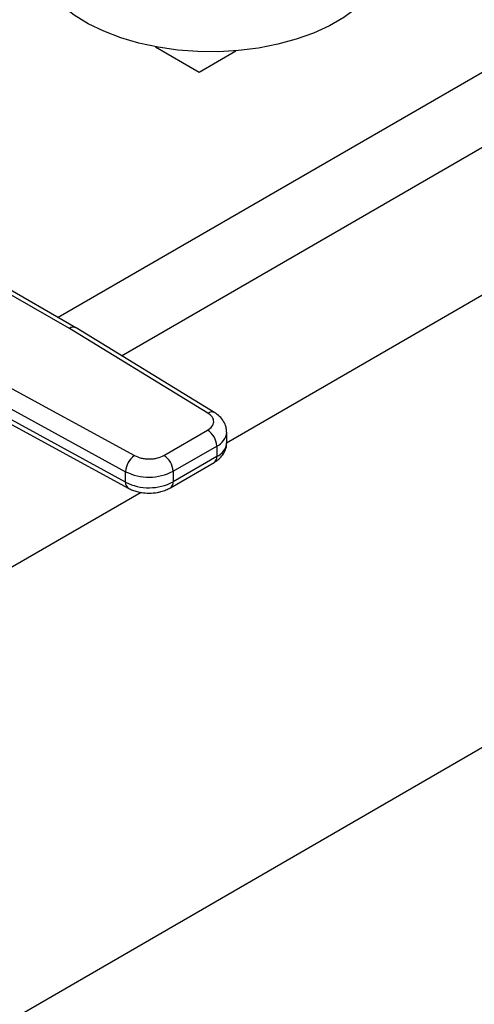
# Model space of a CAD drawing. Extents: x 0.4 to 10.6, y 0.4 to 8.1.
# Drawn here: x 3.7 to 3.8, y 5.3 to 5.6 of the extents above; entities that cross this region are included whole.
import ezdxf

# ---------------------------------------------------------------- set-up
doc = ezdxf.new("R2010")
doc.units = 0
doc.linetypes.add('SLD-SOLID', pattern=[0])
doc.layers.get('0').update_dxf_attribs({"linetype": 'CONTINUOUS'})

msp = doc.modelspace()

# ---------------------------------------------------------------- linework, layer by layer
at = {"color": 7, "linetype": 'SLD-SOLID'}
for p, q in [((3.058792972835468, 4.92245630476143), (4.357939289976104, 5.672437509847908)), ((3.707163584517872, 5.596374269410222), (3.721871782937663, 5.587883407195561)), ((3.721871782937663, 5.587883407195561), (3.734244605001795, 5.595026085337005)), ((3.893434613679099, 5.556573724105092), (3.731090578674229, 5.462854507566394)), ((3.678063407760147, 5.501518546510666), (3.624747828403398, 5.532072588215528)), ((3.68023846490255, 5.501742014566251), (3.626917463591724, 5.532299163512506)), ((3.678063407760147, 5.501518546510666), (3.678112616496494, 5.501489422457994)), ((3.724816741761948, 5.472941721341303), (3.678112616496494, 5.501489422457994)), ((3.680395909071013, 5.501648778096507), (3.680238611040747, 5.501741930806237)), ((3.727098166553603, 5.47310221954949), (3.680394040826046, 5.50164992084078)), ((3.65058463163124, 5.485597855496309), (3.700036058967401, 5.458636137666921)), ((3.647581029137233, 5.480189996485194), (3.697032456378363, 5.453228278599402)), ((3.697032456377899, 5.449656359037776), (3.647581029137741, 5.476618076923586)), ((3.648490621037937, 5.474613318483752), (3.697942048277451, 5.447651600598316)), ((3.709943371840108, 5.458717826284878), (3.724675237592974, 5.467222351360101)), ((3.731131718344852, 5.462980225184239), (3.731131718344852, 5.466552144746249)), ((3.713036577440154, 5.453360237138416), (3.72776844319416, 5.461864762214299)), ((3.72776844319416, 5.461864762214299), (3.727768443194238, 5.458292842652289)), ((3.727768443194238, 5.458292842652289), (3.713036577440227, 5.449788317576404)), ((3.71213042077016, 5.447785496900915), (3.726862286523025, 5.456290021976139)), ((3.697032456377899, 5.449656359037776), (3.697032456378363, 5.453228278599402)), ((3.713036577440154, 5.453360237138416), (3.713036577440227, 5.449788317576404)), ((3.702274237460352, 5.446219187876358), (3.492048718184181, 5.324858578831422))]:
    msp.add_line(p, q, dxfattribs=at)
at = {"color": 8, "linetype": 'SLD-SOLID'}
for p, q in [((3.880441134496001, 5.624157073226832), (3.674292085205175, 5.505149760213121)), ((3.695671324076717, 5.492311745422902), (3.884207447463998, 5.601151332738645))]:
    msp.add_line(p, q, dxfattribs=at)
at = {"color": 7, "linetype": 'SLD-SOLID', "flags": 128}
msp.add_lwpolyline([(3.785887021242491, 5.629400223903787), (3.785831835492586, 5.627913143729649), (3.785146490547754, 5.623968330648328), (3.783686668853484, 5.620094330602603), (3.781471401418069, 5.616341647107586), (3.778529567640346, 5.61275920213163), (3.774899518822562, 5.609393698323635), (3.770628578202501, 5.606289010172615), (3.765772424022707, 5.603485612036629), (3.760394363679445, 5.60102005049762), (3.754564508413972, 5.598924467920843), (3.748358859305289, 5.597226183429965), (3.741858316479843, 5.595947336760517), (3.735147624454665, 5.595104599634578), (3.728314267362983, 5.594708958419387), (3.721447328464759, 5.594765570903237), (3.714636328810161, 5.595273699055826), (3.70797006019577, 5.5962267186496), (3.701535427627717, 5.597612205616701), (3.695416316382029, 5.599412098015684), (3.689692498431768, 5.601602931496545), (3.684438592497368, 5.604156145194413), (3.679723091277496, 5.607038454064102), (3.675607468541985, 5.61021228280157), (3.672145377727223, 5.61363625569548), (3.669381952481568, 5.617265736022868), (3.667353218279212, 5.62105340795709), (3.66608562277303, 5.624949893401988), (3.665595691008984, 5.62890439571088), (3.665589558425343, 5.629400223903787)], dxfattribs=at)
at = {"color": 8, "linetype": 'SLD-SOLID'}
for centre, radius, start, end in [((3.679344688703468, 5.499744451802298), 0.002188399618438033, 65.89466580825209, 125.8374475104928), ((3.679389204792793, 5.499638243389037), 0.00224867552652531, 63.45780000523924, 124.5904654383999), ((3.726088772530078, 5.471157705176016), 0.002191067295512564, 62.63161217899262, 125.4894463778949), ((3.725620973499475, 5.466956761768702), 0.005526308492262029, 292.866810123035, 355.6971059691003), ((3.725477909339997, 5.463486633173432), 0.005676443016092185, 293.7981464044172, 354.8817126361178), ((3.725624952813817, 5.458056242748693), 0.002156508874395036, 305.0133327604278, 6.29884760670149), ((3.699137461314859, 5.449403879771808), 0.002120092348075616, 173.1604820954865, 235.9938072234838), ((3.710894430477578, 5.449551448779196), 0.00215520310798737, 304.8927631989744, 6.309871352865127)]:
    msp.add_arc(centre, radius, start, end, dxfattribs=at)
at = {"color": 7, "linetype": 'SLD-SOLID'}
for centre, radius, start, end in [((3.721052712222884, 5.461559159185757), 0.006722680692224813, 2.605478490300735, 57.39452212192043), ((3.703922391741582, 5.452939561094849), 0.006895981953773673, 124.3026889632635, 177.6004677497921), ((3.706320846492635, 5.453054634122341), 0.006722680667925277, 2.605478393366409, 57.39452263536874), ((3.704904145465095, 5.469105893788686), 0.01772179881324496, 243.6290387280987, 297.3157799217225), ((3.704904145465285, 5.465533974227035), 0.01772179881351304, 243.6290387261695, 297.3157799208519)]:
    msp.add_arc(centre, radius, start, end, dxfattribs=at)
for points, knots in [([(3.724675237592974, 5.467222351360101), (3.725231592284977, 5.467618825002898), (3.726089584656908, 5.468230253945765), (3.726639824609748, 5.469245894152055), (3.726804725956446, 5.470064843966109), (3.726680484991128, 5.470886389876888), (3.726180876700708, 5.471910734518613), (3.725353253343518, 5.472536236256871), (3.724816741761948, 5.472941721341303)], [0, 0, 0, 0, 0.2398347212390376, 0.3698654191379866, 0.5000000424583856, 0.6300306946191786, 0.7601652787609451, 1, 1, 1, 1]), ([(3.731079614630008, 5.466540211145026), (3.731058473378952, 5.467118222179507), (3.731011773389119, 5.468395020291527), (3.730161783519087, 5.470232241872207), (3.728856985123948, 5.471889255379293), (3.727672087317679, 5.472699866256503), (3.727092101567774, 5.473096645417551)], [0, 0, 0, 0, 0.2145176987151322, 0.473859107136931, 0.7424636802525851, 1, 1, 1, 1]), ([(3.72685424343392, 5.456297949337204), (3.726900011911106, 5.45632025553248), (3.727525520157763, 5.456625109658171), (3.728559125893199, 5.457455773904736), (3.729876515915345, 5.458850672534416), (3.730761713612567, 5.460587151364246), (3.73119193283178, 5.462035243255617), (3.731095529620729, 5.462837170140216), (3.731078999480153, 5.462974675561351)], [0, 0, 0, 0, 0.01771119815899568, 0.2420552569805163, 0.4730778467780882, 0.7081443838987158, 0.9499558748145159, 1, 1, 1, 1]), ([(3.700036058967401, 5.45863613766692), (3.700738455089958, 5.458326415149634), (3.701821667874697, 5.457848771011703), (3.70359599601511, 5.457560260275381), (3.7050187432843, 5.457488492607373), (3.70643772793869, 5.45758364929883), (3.708197144658145, 5.457901204427701), (3.709256584132705, 5.45839665051869), (3.709943371840108, 5.458717826284877)], [0, 0, 0, 0, 0.2398347212390569, 0.3698654191372212, 0.5000000424585144, 0.6300306946204374, 0.7601652787609722, 1, 1, 1, 1]), ([(3.697965008948319, 5.447675375032835), (3.69842335127627, 5.44743322316954), (3.699327793569865, 5.446955387339674), (3.700859201917793, 5.446486822669582), (3.702707418549183, 5.446088365203169), (3.704091164120288, 5.446031524610565), (3.704916912957553, 5.445997605041656)], [0, 0, 0, 0, 0.2251066244796593, 0.4442006320001416, 0.668327262278096, 1, 1, 1, 1]), ([(3.704916912957553, 5.445997605041656), (3.705893880172665, 5.446043989996539), (3.707255400102639, 5.446108632944172), (3.709154903565385, 5.44653698897274), (3.710635861907691, 5.447001114211952), (3.711637741381392, 5.447535114045635), (3.712122377681793, 5.447793424262188)], [0, 0, 0, 0, 0.3769664554011457, 0.5253475592849475, 0.7703977285869046, 1, 1, 1, 1])]:
    msp.add_open_spline(points, degree=3, knots=knots, dxfattribs=at)

doc.saveas('drawing.dxf')
